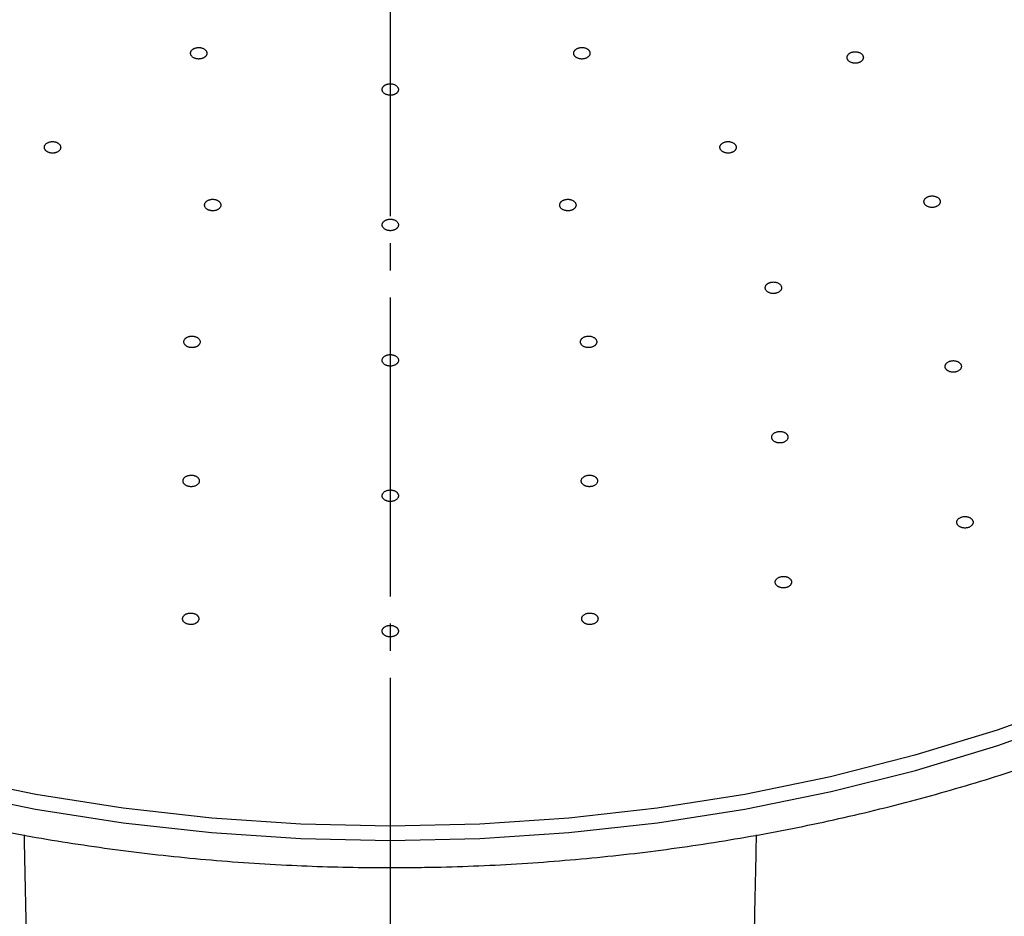
# Model space of a CAD drawing. Units: millimetres. Extents: x 0 to 2100, y 0 to 2970.
# Drawn here: x 1534 to 1571, y 1359 to 1392 of the extents above; entities that cross this region are included whole.
import ezdxf

# ---------------------------------------------------------------- set-up
doc = ezdxf.new("R2010")
doc.units = ezdxf.units.MM
doc.linetypes.add('DASH_CENTER', pattern=[14, 11, -1, 1, -1])
doc.layers.add('1', color=7, linetype='Continuous')

# ---------------------------------------------------------------- blocks, each defined once
blk = doc.blocks.new('S350-80-D', base_point=(4422.119, 1201.789))
at = {"color": 7, "linetype": 'Continuous'}
for points in [[(1531.742, 1363.771), (1534.91, 1363.127), (1538.129, 1362.624), (1541.386, 1362.263), (1544.668, 1362.046), (1547.963, 1361.973), (1547.963, 1361.973), (1551.258, 1362.046), (1554.54, 1362.263), (1557.797, 1362.624), (1561.016, 1363.127), (1564.184, 1363.771), (1567.29, 1364.554), (1570.32, 1365.471), (1573.265, 1366.519)], [(1573.231, 1367.091), (1570.295, 1366.033), (1567.271, 1365.108), (1564.171, 1364.319), (1561.007, 1363.669), (1557.791, 1363.16), (1554.537, 1362.796), (1551.257, 1362.577), (1547.963, 1362.503), (1544.67, 1362.577), (1541.39, 1362.796), (1538.135, 1363.16), (1534.919, 1363.669), (1531.755, 1364.319)]]:
    blk.add_lwpolyline(points, dxfattribs=at)
for points, knots in [([(1547.963, 1360.973), (1548.243, 1360.975), (1548.802, 1360.979), (1549.89, 1360.993), (1551.226, 1361.035), (1552.811, 1361.12), (1554.391, 1361.236), (1555.966, 1361.384), (1557.534, 1361.564), (1559.094, 1361.777), (1560.645, 1362.021), (1562.186, 1362.297), (1563.715, 1362.605), (1565.231, 1362.945), (1566.732, 1363.315), (1568.218, 1363.716), (1569.688, 1364.147), (1571.139, 1364.608), (1572.571, 1365.1), (1573.982, 1365.62), (1575.372, 1366.169), (1576.74, 1366.747), (1578.083, 1367.353), (1579.401, 1367.986), (1580.694, 1368.647), (1581.959, 1369.333), (1583.196, 1370.046), (1584.403, 1370.784), (1585.58, 1371.547), (1586.726, 1372.334), (1587.839, 1373.144), (1588.92, 1373.977), (1589.966, 1374.833), (1590.977, 1375.709), (1591.952, 1376.607), (1592.89, 1377.524), (1593.79, 1378.46), (1594.652, 1379.415), (1595.475, 1380.387), (1596.258, 1381.377), (1597.001, 1382.381), (1597.702, 1383.401), (1598.362, 1384.436), (1598.979, 1385.483), (1599.555, 1386.542), (1600.085, 1387.613), (1600.569, 1388.696), (1601.013, 1389.787), (1601.427, 1390.881), (1601.681, 1391.687), (1601.812, 1392.193), (1601.845, 1392.324), (1601.861, 1392.39)], [0, 0, 0, 0, 0.838362, 1.676611, 3.264244, 4.850697, 6.435305, 8.017215, 9.595953, 11.170816, 12.741243, 14.30653, 15.866201, 17.419556, 18.966151, 20.505301, 22.036604, 23.559407, 25.073349, 26.577817, 28.072491, 29.556812, 31.030494, 32.493051, 33.944228, 35.383632, 36.811013, 38.226106, 39.628648, 41.018534, 42.395485, 43.759569, 45.110477, 46.448476, 47.773207, 49.085172, 50.38394, 51.670258, 52.943626, 54.20508, 55.454041, 56.69173, 57.917485, 59.133072, 60.337819, 61.532805, 62.717275, 63.895196, 65.065952, 66.226152, 66.429454, 66.632594, 66.632594, 66.632594, 66.632594]), ([(1494.184, 1392.011), (1494.227, 1391.857), (1494.314, 1391.548), (1494.515, 1390.869), (1494.827, 1389.983), (1495.271, 1388.897), (1495.749, 1387.817), (1496.268, 1386.745), (1496.832, 1385.687), (1497.44, 1384.64), (1498.09, 1383.606), (1498.781, 1382.586), (1499.513, 1381.58), (1500.286, 1380.59), (1501.099, 1379.616), (1501.952, 1378.66), (1502.842, 1377.721), (1503.771, 1376.801), (1504.736, 1375.901), (1505.738, 1375.021), (1506.775, 1374.162), (1507.847, 1373.325), (1508.952, 1372.511), (1510.089, 1371.72), (1511.258, 1370.952), (1512.458, 1370.209), (1513.688, 1369.491), (1514.946, 1368.799), (1516.231, 1368.133), (1517.543, 1367.494), (1518.881, 1366.882), (1520.242, 1366.298), (1521.627, 1365.742), (1523.033, 1365.215), (1524.46, 1364.718), (1525.907, 1364.249), (1527.372, 1363.811), (1528.854, 1363.403), (1530.352, 1363.026), (1531.864, 1362.68), (1533.39, 1362.365), (1534.928, 1362.082), (1536.477, 1361.83), (1538.035, 1361.61), (1539.602, 1361.422), (1541.175, 1361.266), (1542.754, 1361.144), (1544.31, 1361.054), (1545.841, 1360.997), (1546.946, 1360.977), (1547.654, 1360.974), (1547.86, 1360.973), (1547.963, 1360.973)], [0, 0, 0, 0, 0.479818, 0.960461, 2.124029, 3.297604, 4.479089, 5.668037, 6.867729, 8.077424, 9.298472, 10.530062, 11.77405, 13.029543, 14.29801, 15.57857, 16.872527, 18.179036, 19.499125, 20.832016, 22.178486, 23.537836, 24.910591, 26.296124, 27.694732, 29.105849, 30.529562, 31.965365, 33.41317, 34.8725, 36.343112, 37.824557, 39.31645, 40.818365, 42.329822, 43.850385, 45.379505, 46.916724, 48.461438, 50.013169, 51.571275, 53.135245, 54.704414, 56.278248, 57.856074, 59.437298, 61.021248, 62.607373, 64.111519, 65.616321, 65.925418, 66.234518, 66.234518, 66.234518, 66.234518]), ([(1541.167, 1391.07), (1541.157, 1391.079), (1541.137, 1391.098), (1541.103, 1391.123), (1541.064, 1391.142), (1541.025, 1391.154), (1540.989, 1391.162), (1540.957, 1391.167), (1540.924, 1391.169), (1540.89, 1391.169), (1540.855, 1391.165), (1540.82, 1391.159), (1540.786, 1391.149), (1540.753, 1391.137), (1540.723, 1391.122), (1540.696, 1391.104), (1540.673, 1391.084), (1540.653, 1391.063), (1540.638, 1391.042), (1540.626, 1391.02), (1540.618, 1390.997), (1540.613, 1390.97), (1540.613, 1390.94), (1540.62, 1390.905), (1540.636, 1390.873), (1540.659, 1390.842), (1540.688, 1390.815), (1540.723, 1390.791), (1540.763, 1390.772), (1540.802, 1390.759), (1540.837, 1390.751), (1540.869, 1390.746), (1540.902, 1390.744), (1540.936, 1390.745), (1540.971, 1390.748), (1541.007, 1390.754), (1541.041, 1390.764), (1541.073, 1390.777), (1541.103, 1390.792), (1541.13, 1390.809), (1541.154, 1390.829), (1541.173, 1390.85), (1541.189, 1390.872), (1541.2, 1390.894), (1541.208, 1390.916), (1541.214, 1390.944), (1541.214, 1390.978), (1541.204, 1391.013), (1541.187, 1391.043), (1541.174, 1391.061), (1541.167, 1391.07)], [0, 0, 0, 0, 0.040317, 0.081697, 0.125612, 0.17177, 0.20372, 0.235984, 0.268802, 0.301743, 0.338193, 0.374187, 0.40975, 0.444429, 0.477787, 0.5099, 0.540909, 0.570626, 0.595941, 0.620378, 0.644312, 0.667826, 0.701862, 0.736266, 0.77214, 0.809937, 0.849591, 0.891405, 0.935702, 0.981844, 1.01376, 1.046062, 1.078891, 1.111822, 1.148269, 1.184268, 1.219831, 1.254509, 1.287863, 1.319972, 1.350979, 1.380698, 1.406028, 1.430464, 1.454363, 1.477895, 1.515906, 1.554333, 1.586483, 1.619838, 1.619838, 1.619838, 1.619838]), ([(1555.001, 1391.169), (1554.985, 1391.167), (1554.954, 1391.164), (1554.907, 1391.157), (1554.864, 1391.142), (1554.828, 1391.124), (1554.8, 1391.106), (1554.778, 1391.089), (1554.759, 1391.07), (1554.742, 1391.049), (1554.729, 1391.026), (1554.719, 1391.001), (1554.713, 1390.975), (1554.713, 1390.948), (1554.716, 1390.922), (1554.724, 1390.897), (1554.737, 1390.872), (1554.753, 1390.85), (1554.772, 1390.83), (1554.793, 1390.812), (1554.817, 1390.796), (1554.847, 1390.779), (1554.885, 1390.764), (1554.929, 1390.752), (1554.977, 1390.745), (1555.025, 1390.744), (1555.073, 1390.748), (1555.119, 1390.757), (1555.163, 1390.771), (1555.198, 1390.789), (1555.227, 1390.807), (1555.249, 1390.824), (1555.268, 1390.843), (1555.284, 1390.864), (1555.298, 1390.888), (1555.308, 1390.913), (1555.313, 1390.939), (1555.314, 1390.965), (1555.31, 1390.991), (1555.302, 1391.017), (1555.289, 1391.041), (1555.273, 1391.064), (1555.254, 1391.084), (1555.233, 1391.102), (1555.21, 1391.118), (1555.178, 1391.135), (1555.137, 1391.152), (1555.09, 1391.163), (1555.044, 1391.167), (1555.016, 1391.168), (1555.001, 1391.169)], [0, 0, 0, 0, 0.048206, 0.095427, 0.141233, 0.18544, 0.21423, 0.241914, 0.268749, 0.294616, 0.322324, 0.349092, 0.375418, 0.401506, 0.427519, 0.453997, 0.481524, 0.51015, 0.536515, 0.563879, 0.592537, 0.622244, 0.66722, 0.713726, 0.761581, 0.809992, 0.857999, 0.90517, 0.951222, 0.995517, 1.024284, 1.051985, 1.078833, 1.104698, 1.132404, 1.159174, 1.1855, 1.211588, 1.237595, 1.264065, 1.291588, 1.320217, 1.346589, 1.373947, 1.402583, 1.432318, 1.482618, 1.534568, 1.577017, 1.619987, 1.619987, 1.619987, 1.619987]), ([(1565.001, 1390.595), (1565.017, 1390.593), (1565.049, 1390.59), (1565.097, 1390.588), (1565.145, 1390.593), (1565.185, 1390.603), (1565.22, 1390.615), (1565.247, 1390.627), (1565.273, 1390.641), (1565.297, 1390.658), (1565.32, 1390.678), (1565.339, 1390.7), (1565.354, 1390.724), (1565.366, 1390.749), (1565.372, 1390.774), (1565.375, 1390.8), (1565.373, 1390.827), (1565.366, 1390.852), (1565.356, 1390.875), (1565.343, 1390.896), (1565.326, 1390.916), (1565.304, 1390.938), (1565.274, 1390.96), (1565.235, 1390.981), (1565.192, 1390.997), (1565.147, 1391.007), (1565.099, 1391.013), (1565.051, 1391.013), (1565.004, 1391.008), (1564.963, 1390.998), (1564.928, 1390.987), (1564.9, 1390.974), (1564.875, 1390.96), (1564.851, 1390.943), (1564.828, 1390.923), (1564.809, 1390.901), (1564.794, 1390.878), (1564.782, 1390.853), (1564.775, 1390.827), (1564.773, 1390.801), (1564.775, 1390.775), (1564.782, 1390.75), (1564.792, 1390.727), (1564.805, 1390.705), (1564.822, 1390.685), (1564.845, 1390.662), (1564.878, 1390.638), (1564.919, 1390.617), (1564.961, 1390.604), (1564.988, 1390.598), (1565.001, 1390.595)], [0, 0, 0, 0, 0.048226, 0.096176, 0.143909, 0.191012, 0.222125, 0.252342, 0.281868, 0.310429, 0.340965, 0.370188, 0.3984, 0.425631, 0.451952, 0.477866, 0.50398, 0.5305, 0.554576, 0.579393, 0.605364, 0.632393, 0.673699, 0.717132, 0.762783, 0.809985, 0.85781, 0.905876, 0.953911, 1.001081, 1.03217, 1.062412, 1.091946, 1.1205, 1.151032, 1.180259, 1.20847, 1.235702, 1.262023, 1.287936, 1.314046, 1.34057, 1.364661, 1.389477, 1.415419, 1.442464, 1.488688, 1.537411, 1.578182, 1.619973, 1.619973, 1.619973, 1.619973]), ([(1548.103, 1389.809), (1548.088, 1389.813), (1548.058, 1389.822), (1548.012, 1389.832), (1547.964, 1389.834), (1547.921, 1389.832), (1547.884, 1389.826), (1547.853, 1389.819), (1547.823, 1389.809), (1547.794, 1389.797), (1547.766, 1389.781), (1547.74, 1389.763), (1547.717, 1389.743), (1547.698, 1389.721), (1547.682, 1389.697), (1547.671, 1389.672), (1547.665, 1389.646), (1547.663, 1389.621), (1547.665, 1389.597), (1547.67, 1389.574), (1547.679, 1389.551), (1547.694, 1389.526), (1547.716, 1389.499), (1547.746, 1389.473), (1547.783, 1389.45), (1547.824, 1389.432), (1547.868, 1389.419), (1547.915, 1389.41), (1547.963, 1389.408), (1548.006, 1389.41), (1548.043, 1389.416), (1548.074, 1389.423), (1548.103, 1389.433), (1548.133, 1389.445), (1548.161, 1389.46), (1548.187, 1389.479), (1548.21, 1389.499), (1548.229, 1389.521), (1548.244, 1389.545), (1548.255, 1389.57), (1548.262, 1389.596), (1548.264, 1389.621), (1548.262, 1389.645), (1548.256, 1389.668), (1548.247, 1389.691), (1548.232, 1389.717), (1548.208, 1389.746), (1548.175, 1389.773), (1548.139, 1389.793), (1548.115, 1389.803), (1548.103, 1389.809)], [0, 0, 0, 0, 0.046775, 0.093857, 0.141787, 0.19006, 0.222411, 0.254194, 0.285601, 0.316269, 0.349302, 0.381061, 0.411704, 0.441075, 0.469073, 0.496064, 0.522533, 0.548656, 0.571797, 0.595191, 0.61932, 0.644238, 0.68223, 0.722385, 0.76511, 0.80998, 0.856211, 0.903548, 0.951819, 1.000134, 1.032457, 1.06427, 1.095684, 1.126342, 1.159373, 1.191135, 1.221779, 1.251149, 1.279151, 1.306144, 1.332607, 1.358729, 1.381877, 1.405264, 1.429375, 1.454316, 1.496832, 1.541972, 1.580305, 1.619954, 1.619954, 1.619954, 1.619954]), ([(1535.241, 1387.544), (1535.238, 1387.532), (1535.233, 1387.51), (1535.23, 1387.475), (1535.238, 1387.441), (1535.253, 1387.412), (1535.269, 1387.388), (1535.287, 1387.369), (1535.307, 1387.351), (1535.331, 1387.333), (1535.359, 1387.318), (1535.39, 1387.304), (1535.424, 1387.293), (1535.459, 1387.286), (1535.495, 1387.281), (1535.531, 1387.279), (1535.568, 1387.281), (1535.603, 1387.286), (1535.635, 1387.293), (1535.666, 1387.302), (1535.694, 1387.313), (1535.725, 1387.329), (1535.756, 1387.35), (1535.785, 1387.376), (1535.808, 1387.407), (1535.824, 1387.44), (1535.832, 1387.474), (1535.833, 1387.509), (1535.824, 1387.543), (1535.811, 1387.572), (1535.794, 1387.596), (1535.777, 1387.615), (1535.756, 1387.634), (1535.732, 1387.651), (1535.704, 1387.666), (1535.673, 1387.68), (1535.639, 1387.691), (1535.604, 1387.698), (1535.568, 1387.703), (1535.532, 1387.705), (1535.495, 1387.703), (1535.46, 1387.699), (1535.428, 1387.692), (1535.398, 1387.682), (1535.369, 1387.671), (1535.337, 1387.655), (1535.304, 1387.632), (1535.274, 1387.603), (1535.254, 1387.573), (1535.245, 1387.553), (1535.241, 1387.544)], [0, 0, 0, 0, 0.034594, 0.06853, 0.102884, 0.138805, 0.164059, 0.190154, 0.217549, 0.24605, 0.278885, 0.312839, 0.348073, 0.384119, 0.420412, 0.456951, 0.493775, 0.530347, 0.562307, 0.593638, 0.624442, 0.654413, 0.696478, 0.73625, 0.773923, 0.809838, 0.844375, 0.878364, 0.912983, 0.948879, 0.974104, 1.000237, 1.027643, 1.056133, 1.088964, 1.122921, 1.158157, 1.194202, 1.230494, 1.267033, 1.303854, 1.340428, 1.372398, 1.40372, 1.434487, 1.464494, 1.511378, 1.554984, 1.587698, 1.61975, 1.61975, 1.61975, 1.61975]), ([(1560.236, 1387.312), (1560.25, 1387.307), (1560.279, 1387.297), (1560.325, 1387.284), (1560.372, 1387.279), (1560.415, 1387.28), (1560.452, 1387.283), (1560.484, 1387.289), (1560.515, 1387.297), (1560.545, 1387.308), (1560.575, 1387.322), (1560.603, 1387.338), (1560.628, 1387.358), (1560.649, 1387.379), (1560.667, 1387.402), (1560.681, 1387.426), (1560.69, 1387.451), (1560.695, 1387.476), (1560.695, 1387.501), (1560.692, 1387.524), (1560.685, 1387.547), (1560.673, 1387.572), (1560.655, 1387.6), (1560.627, 1387.629), (1560.593, 1387.653), (1560.554, 1387.673), (1560.511, 1387.689), (1560.466, 1387.7), (1560.418, 1387.705), (1560.375, 1387.704), (1560.337, 1387.701), (1560.306, 1387.695), (1560.275, 1387.687), (1560.244, 1387.676), (1560.215, 1387.662), (1560.187, 1387.646), (1560.162, 1387.627), (1560.14, 1387.605), (1560.123, 1387.583), (1560.109, 1387.558), (1560.1, 1387.533), (1560.095, 1387.508), (1560.094, 1387.484), (1560.098, 1387.46), (1560.104, 1387.437), (1560.117, 1387.41), (1560.138, 1387.38), (1560.168, 1387.351), (1560.202, 1387.33), (1560.224, 1387.318), (1560.236, 1387.312)], [0, 0, 0, 0, 0.046075, 0.092622, 0.140333, 0.188696, 0.221259, 0.253375, 0.285235, 0.316458, 0.3502, 0.382734, 0.414183, 0.444338, 0.473044, 0.500613, 0.527471, 0.553767, 0.576874, 0.600052, 0.623791, 0.648178, 0.685222, 0.724331, 0.766023, 0.809973, 0.855469, 0.902311, 0.950373, 0.99877, 1.031304, 1.063451, 1.09532, 1.126532, 1.16027, 1.192808, 1.224258, 1.254412, 1.283117, 1.310687, 1.337547, 1.363847, 1.386959, 1.410126, 1.433841, 1.458249, 1.499701, 1.543674, 1.581121, 1.619941, 1.619941, 1.619941, 1.619941]), ([(1541.128, 1385.353), (1541.131, 1385.342), (1541.136, 1385.319), (1541.149, 1385.285), (1541.171, 1385.255), (1541.197, 1385.231), (1541.223, 1385.212), (1541.248, 1385.197), (1541.276, 1385.184), (1541.306, 1385.173), (1541.339, 1385.164), (1541.375, 1385.158), (1541.411, 1385.155), (1541.448, 1385.156), (1541.484, 1385.159), (1541.52, 1385.165), (1541.554, 1385.175), (1541.585, 1385.187), (1541.613, 1385.201), (1541.638, 1385.216), (1541.66, 1385.233), (1541.682, 1385.255), (1541.703, 1385.281), (1541.719, 1385.314), (1541.728, 1385.348), (1541.728, 1385.383), (1541.721, 1385.417), (1541.706, 1385.45), (1541.684, 1385.48), (1541.658, 1385.505), (1541.632, 1385.524), (1541.607, 1385.539), (1541.579, 1385.551), (1541.549, 1385.562), (1541.516, 1385.571), (1541.48, 1385.577), (1541.444, 1385.58), (1541.407, 1385.58), (1541.371, 1385.577), (1541.335, 1385.57), (1541.301, 1385.561), (1541.27, 1385.549), (1541.242, 1385.535), (1541.217, 1385.52), (1541.195, 1385.503), (1541.172, 1385.48), (1541.149, 1385.451), (1541.134, 1385.417), (1541.129, 1385.384), (1541.128, 1385.363), (1541.128, 1385.353)], [0, 0, 0, 0, 0.034783, 0.069973, 0.107221, 0.147069, 0.175232, 0.204277, 0.234558, 0.265736, 0.301183, 0.337242, 0.373978, 0.410864, 0.44732, 0.483331, 0.518924, 0.553631, 0.583484, 0.612345, 0.640375, 0.667403, 0.705133, 0.740954, 0.7756, 0.809843, 0.844258, 0.87975, 0.917338, 0.957145, 0.985275, 1.01436, 1.044653, 1.075819, 1.111262, 1.147323, 1.18406, 1.220945, 1.257402, 1.293412, 1.329002, 1.363712, 1.393574, 1.422426, 1.450422, 1.477483, 1.519527, 1.558912, 1.589299, 1.619719, 1.619719, 1.619719, 1.619719]), ([(1554.269, 1385.232), (1554.28, 1385.223), (1554.304, 1385.207), (1554.342, 1385.185), (1554.385, 1385.17), (1554.426, 1385.162), (1554.463, 1385.157), (1554.495, 1385.155), (1554.528, 1385.156), (1554.562, 1385.16), (1554.596, 1385.166), (1554.63, 1385.176), (1554.662, 1385.189), (1554.691, 1385.204), (1554.718, 1385.222), (1554.742, 1385.242), (1554.762, 1385.264), (1554.777, 1385.287), (1554.788, 1385.31), (1554.796, 1385.333), (1554.799, 1385.356), (1554.799, 1385.383), (1554.793, 1385.414), (1554.779, 1385.447), (1554.757, 1385.478), (1554.729, 1385.505), (1554.695, 1385.53), (1554.656, 1385.55), (1554.613, 1385.565), (1554.572, 1385.574), (1554.535, 1385.579), (1554.502, 1385.58), (1554.47, 1385.579), (1554.436, 1385.576), (1554.402, 1385.569), (1554.368, 1385.559), (1554.336, 1385.547), (1554.306, 1385.531), (1554.28, 1385.513), (1554.256, 1385.493), (1554.236, 1385.471), (1554.221, 1385.449), (1554.21, 1385.426), (1554.202, 1385.403), (1554.199, 1385.38), (1554.199, 1385.351), (1554.205, 1385.318), (1554.221, 1385.284), (1554.245, 1385.256), (1554.261, 1385.24), (1554.269, 1385.232)], [0, 0, 0, 0, 0.042215, 0.085408, 0.130852, 0.17814, 0.210611, 0.243172, 0.276042, 0.308792, 0.34476, 0.379999, 0.414548, 0.448009, 0.480012, 0.510695, 0.540268, 0.568645, 0.592932, 0.616559, 0.639958, 0.663259, 0.697583, 0.732952, 0.770337, 0.80995, 0.8515, 0.895108, 0.940932, 0.988217, 1.020654, 1.053251, 1.086131, 1.118871, 1.154836, 1.190078, 1.224626, 1.258084, 1.29009, 1.320774, 1.350345, 1.378725, 1.403019, 1.426639, 1.450012, 1.473336, 1.511693, 1.551331, 1.584925, 1.619877, 1.619877, 1.619877, 1.619877]), ([(1567.791, 1385.295), (1567.807, 1385.291), (1567.838, 1385.284), (1567.885, 1385.278), (1567.933, 1385.279), (1567.975, 1385.285), (1568.011, 1385.293), (1568.041, 1385.302), (1568.07, 1385.314), (1568.097, 1385.328), (1568.123, 1385.345), (1568.146, 1385.365), (1568.166, 1385.387), (1568.182, 1385.411), (1568.194, 1385.436), (1568.202, 1385.461), (1568.204, 1385.487), (1568.203, 1385.513), (1568.197, 1385.537), (1568.189, 1385.559), (1568.176, 1385.581), (1568.158, 1385.605), (1568.133, 1385.63), (1568.099, 1385.654), (1568.059, 1385.674), (1568.016, 1385.689), (1567.97, 1385.699), (1567.923, 1385.704), (1567.874, 1385.703), (1567.832, 1385.698), (1567.796, 1385.69), (1567.766, 1385.68), (1567.738, 1385.668), (1567.71, 1385.654), (1567.685, 1385.637), (1567.661, 1385.617), (1567.641, 1385.595), (1567.625, 1385.571), (1567.613, 1385.547), (1567.606, 1385.521), (1567.603, 1385.495), (1567.605, 1385.47), (1567.61, 1385.446), (1567.619, 1385.423), (1567.631, 1385.402), (1567.65, 1385.376), (1567.678, 1385.349), (1567.714, 1385.325), (1567.753, 1385.308), (1567.778, 1385.299), (1567.791, 1385.295)], [0, 0, 0, 0, 0.047532, 0.095137, 0.143151, 0.191096, 0.223028, 0.254243, 0.284936, 0.314776, 0.346794, 0.377487, 0.407067, 0.435457, 0.462633, 0.48902, 0.515162, 0.541272, 0.564661, 0.588529, 0.613337, 0.639079, 0.678428, 0.719986, 0.764019, 0.809986, 0.857031, 0.904835, 0.953176, 1.001173, 1.03308, 1.064322, 1.095022, 1.124853, 1.156868, 1.187564, 1.217149, 1.245542, 1.272715, 1.299097, 1.325236, 1.351349, 1.374745, 1.398606, 1.423391, 1.449153, 1.493189, 1.539878, 1.579318, 1.619969, 1.619969, 1.619969, 1.619969]), ([(1547.685, 1384.557), (1547.692, 1384.546), (1547.707, 1384.526), (1547.734, 1384.496), (1547.769, 1384.473), (1547.804, 1384.456), (1547.837, 1384.443), (1547.867, 1384.434), (1547.899, 1384.428), (1547.933, 1384.424), (1547.968, 1384.423), (1548.004, 1384.425), (1548.04, 1384.43), (1548.075, 1384.439), (1548.108, 1384.45), (1548.139, 1384.463), (1548.168, 1384.48), (1548.192, 1384.498), (1548.213, 1384.517), (1548.23, 1384.537), (1548.243, 1384.559), (1548.255, 1384.584), (1548.263, 1384.614), (1548.265, 1384.649), (1548.257, 1384.683), (1548.242, 1384.716), (1548.221, 1384.747), (1548.192, 1384.775), (1548.158, 1384.799), (1548.123, 1384.816), (1548.09, 1384.829), (1548.059, 1384.837), (1548.028, 1384.843), (1547.994, 1384.847), (1547.959, 1384.849), (1547.922, 1384.847), (1547.886, 1384.841), (1547.851, 1384.833), (1547.818, 1384.822), (1547.787, 1384.808), (1547.759, 1384.792), (1547.734, 1384.774), (1547.714, 1384.754), (1547.697, 1384.734), (1547.683, 1384.713), (1547.671, 1384.686), (1547.662, 1384.654), (1547.662, 1384.617), (1547.672, 1384.585), (1547.681, 1384.566), (1547.685, 1384.557)], [0, 0, 0, 0, 0.037857, 0.076727, 0.118269, 0.16242, 0.193279, 0.22472, 0.257015, 0.289749, 0.326338, 0.362865, 0.399351, 0.435294, 0.470183, 0.504042, 0.536949, 0.568591, 0.595542, 0.621452, 0.6466, 0.670988, 0.705592, 0.739601, 0.774133, 0.809904, 0.847161, 0.886464, 0.928382, 0.972502, 1.003325, 1.034804, 1.06711, 1.099832, 1.136418, 1.172948, 1.209435, 1.245376, 1.280265, 1.314125, 1.347031, 1.378678, 1.405636, 1.431533, 1.45665, 1.481067, 1.519671, 1.557422, 1.588174, 1.619789, 1.619789, 1.619789, 1.619789]), ([(1561.883, 1382.153), (1561.896, 1382.147), (1561.924, 1382.135), (1561.968, 1382.12), (1562.014, 1382.112), (1562.057, 1382.11), (1562.095, 1382.111), (1562.127, 1382.114), (1562.159, 1382.121), (1562.191, 1382.13), (1562.222, 1382.141), (1562.252, 1382.156), (1562.279, 1382.174), (1562.303, 1382.194), (1562.323, 1382.215), (1562.34, 1382.239), (1562.352, 1382.263), (1562.36, 1382.288), (1562.364, 1382.312), (1562.363, 1382.335), (1562.359, 1382.359), (1562.351, 1382.385), (1562.335, 1382.414), (1562.311, 1382.444), (1562.28, 1382.47), (1562.244, 1382.493), (1562.203, 1382.511), (1562.159, 1382.525), (1562.112, 1382.533), (1562.069, 1382.535), (1562.031, 1382.534), (1561.999, 1382.53), (1561.968, 1382.524), (1561.936, 1382.515), (1561.905, 1382.503), (1561.875, 1382.488), (1561.848, 1382.471), (1561.824, 1382.451), (1561.803, 1382.429), (1561.787, 1382.406), (1561.774, 1382.381), (1561.767, 1382.357), (1561.763, 1382.332), (1561.763, 1382.309), (1561.767, 1382.286), (1561.776, 1382.258), (1561.793, 1382.226), (1561.82, 1382.196), (1561.851, 1382.173), (1561.872, 1382.16), (1561.883, 1382.153)], [0, 0, 0, 0, 0.045136, 0.090919, 0.138211, 0.18651, 0.219209, 0.251606, 0.283898, 0.315683, 0.350175, 0.383562, 0.415939, 0.447034, 0.476623, 0.504967, 0.532436, 0.559112, 0.582335, 0.60541, 0.628833, 0.652718, 0.688774, 0.726708, 0.767171, 0.809971, 0.854492, 0.900609, 0.948264, 0.996586, 1.029254, 1.061684, 1.093985, 1.12576, 1.160249, 1.193639, 1.226015, 1.257107, 1.286699, 1.315046, 1.342512, 1.369191, 1.392421, 1.415489, 1.438888, 1.462795, 1.503131, 1.545774, 1.582146, 1.61993, 1.61993, 1.61993, 1.61993]), ([(1540.367, 1380.301), (1540.371, 1380.29), (1540.378, 1380.267), (1540.395, 1380.234), (1540.42, 1380.205), (1540.448, 1380.182), (1540.476, 1380.165), (1540.503, 1380.151), (1540.531, 1380.14), (1540.563, 1380.13), (1540.597, 1380.123), (1540.633, 1380.119), (1540.669, 1380.118), (1540.706, 1380.12), (1540.742, 1380.125), (1540.777, 1380.133), (1540.81, 1380.144), (1540.84, 1380.157), (1540.866, 1380.173), (1540.889, 1380.189), (1540.91, 1380.207), (1540.93, 1380.23), (1540.948, 1380.258), (1540.961, 1380.291), (1540.966, 1380.325), (1540.963, 1380.36), (1540.952, 1380.394), (1540.934, 1380.426), (1540.909, 1380.455), (1540.881, 1380.478), (1540.853, 1380.496), (1540.826, 1380.509), (1540.798, 1380.521), (1540.766, 1380.53), (1540.733, 1380.537), (1540.696, 1380.542), (1540.66, 1380.543), (1540.623, 1380.541), (1540.587, 1380.536), (1540.552, 1380.528), (1540.519, 1380.516), (1540.489, 1380.503), (1540.463, 1380.488), (1540.44, 1380.471), (1540.419, 1380.453), (1540.398, 1380.429), (1540.379, 1380.4), (1540.366, 1380.364), (1540.365, 1380.331), (1540.367, 1380.311), (1540.367, 1380.301)], [0, 0, 0, 0, 0.035259, 0.071115, 0.109268, 0.150106, 0.178925, 0.208584, 0.239416, 0.271058, 0.306904, 0.343219, 0.380056, 0.416884, 0.453134, 0.488793, 0.523893, 0.557995, 0.587239, 0.615448, 0.642804, 0.669172, 0.706033, 0.741206, 0.775545, 0.809857, 0.844684, 0.880884, 0.919388, 0.960186, 0.988969, 1.018666, 1.049509, 1.081141, 1.116982, 1.153301, 1.190139, 1.226966, 1.263217, 1.298875, 1.333972, 1.368077, 1.397331, 1.425531, 1.452853, 1.479253, 1.520336, 1.559075, 1.589291, 1.61973, 1.61973, 1.61973, 1.61973]), ([(1555.025, 1380.2), (1555.037, 1380.191), (1555.059, 1380.174), (1555.096, 1380.152), (1555.138, 1380.136), (1555.179, 1380.126), (1555.215, 1380.12), (1555.248, 1380.118), (1555.281, 1380.118), (1555.315, 1380.121), (1555.349, 1380.127), (1555.383, 1380.136), (1555.416, 1380.148), (1555.446, 1380.162), (1555.474, 1380.179), (1555.498, 1380.199), (1555.519, 1380.22), (1555.536, 1380.243), (1555.548, 1380.265), (1555.557, 1380.288), (1555.561, 1380.311), (1555.563, 1380.338), (1555.558, 1380.369), (1555.546, 1380.402), (1555.526, 1380.433), (1555.499, 1380.462), (1555.466, 1380.487), (1555.428, 1380.508), (1555.386, 1380.525), (1555.345, 1380.535), (1555.308, 1380.54), (1555.276, 1380.543), (1555.243, 1380.542), (1555.209, 1380.539), (1555.175, 1380.534), (1555.14, 1380.525), (1555.108, 1380.513), (1555.078, 1380.498), (1555.05, 1380.481), (1555.025, 1380.462), (1555.004, 1380.44), (1554.988, 1380.418), (1554.976, 1380.395), (1554.967, 1380.373), (1554.963, 1380.35), (1554.961, 1380.321), (1554.966, 1380.288), (1554.98, 1380.253), (1555.002, 1380.225), (1555.018, 1380.208), (1555.025, 1380.2)], [0, 0, 0, 0, 0.041728, 0.084466, 0.129541, 0.176572, 0.208935, 0.241447, 0.274333, 0.307161, 0.343283, 0.378744, 0.413578, 0.44737, 0.479735, 0.510789, 0.54073, 0.56944, 0.593967, 0.617771, 0.641272, 0.66459, 0.698782, 0.733851, 0.770813, 0.809943, 0.851006, 0.894168, 0.939625, 0.986651, 1.018979, 1.051528, 1.084424, 1.117241, 1.15336, 1.188826, 1.223659, 1.257449, 1.289813, 1.320867, 1.350806, 1.379518, 1.404057, 1.427856, 1.451329, 1.474666, 1.512869, 1.552146, 1.585345, 1.619871, 1.619871, 1.619871, 1.619871]), ([(1547.687, 1379.568), (1547.695, 1379.558), (1547.71, 1379.537), (1547.738, 1379.509), (1547.773, 1379.485), (1547.808, 1379.468), (1547.842, 1379.456), (1547.872, 1379.448), (1547.904, 1379.442), (1547.938, 1379.439), (1547.973, 1379.438), (1548.01, 1379.441), (1548.045, 1379.446), (1548.08, 1379.455), (1548.113, 1379.466), (1548.144, 1379.48), (1548.172, 1379.497), (1548.196, 1379.516), (1548.216, 1379.535), (1548.232, 1379.556), (1548.245, 1379.577), (1548.256, 1379.603), (1548.264, 1379.633), (1548.264, 1379.668), (1548.256, 1379.702), (1548.24, 1379.735), (1548.218, 1379.765), (1548.189, 1379.793), (1548.154, 1379.816), (1548.118, 1379.833), (1548.085, 1379.845), (1548.054, 1379.853), (1548.022, 1379.859), (1547.989, 1379.863), (1547.953, 1379.863), (1547.917, 1379.861), (1547.881, 1379.855), (1547.846, 1379.847), (1547.813, 1379.835), (1547.783, 1379.821), (1547.755, 1379.804), (1547.731, 1379.786), (1547.711, 1379.766), (1547.694, 1379.746), (1547.681, 1379.724), (1547.67, 1379.698), (1547.662, 1379.665), (1547.663, 1379.628), (1547.674, 1379.596), (1547.683, 1379.578), (1547.687, 1379.568)], [0, 0, 0, 0, 0.038085, 0.077198, 0.118984, 0.163353, 0.194337, 0.225877, 0.258247, 0.291024, 0.327626, 0.364126, 0.400545, 0.436385, 0.47114, 0.504839, 0.537569, 0.569023, 0.595806, 0.621555, 0.646564, 0.670841, 0.705343, 0.739342, 0.773962, 0.809901, 0.84738, 0.886929, 0.929092, 0.97343, 1.004378, 1.035959, 1.068338, 1.101104, 1.137702, 1.174205, 1.210626, 1.246465, 1.281221, 1.314921, 1.347647, 1.379102, 1.405895, 1.431639, 1.456614, 1.480916, 1.519412, 1.557181, 1.588035, 1.619792, 1.619792, 1.619792, 1.619792]), ([(1568.407, 1379.51), (1568.402, 1379.5), (1568.392, 1379.478), (1568.382, 1379.445), (1568.382, 1379.41), (1568.389, 1379.38), (1568.4, 1379.354), (1568.413, 1379.333), (1568.429, 1379.312), (1568.449, 1379.293), (1568.472, 1379.274), (1568.5, 1379.257), (1568.531, 1379.242), (1568.563, 1379.231), (1568.598, 1379.222), (1568.634, 1379.216), (1568.67, 1379.213), (1568.706, 1379.214), (1568.739, 1379.217), (1568.771, 1379.223), (1568.802, 1379.231), (1568.836, 1379.243), (1568.871, 1379.26), (1568.906, 1379.283), (1568.936, 1379.31), (1568.959, 1379.341), (1568.975, 1379.373), (1568.983, 1379.407), (1568.983, 1379.442), (1568.976, 1379.472), (1568.966, 1379.498), (1568.953, 1379.519), (1568.937, 1379.54), (1568.917, 1379.559), (1568.893, 1379.578), (1568.865, 1379.595), (1568.835, 1379.61), (1568.802, 1379.621), (1568.767, 1379.63), (1568.732, 1379.636), (1568.695, 1379.639), (1568.66, 1379.638), (1568.626, 1379.635), (1568.594, 1379.629), (1568.564, 1379.621), (1568.528, 1379.609), (1568.49, 1379.59), (1568.454, 1379.566), (1568.428, 1379.538), (1568.414, 1379.519), (1568.407, 1379.51)], [0, 0, 0, 0, 0.03576, 0.070324, 0.104279, 0.138926, 0.162984, 0.187686, 0.213551, 0.240479, 0.271608, 0.303991, 0.337861, 0.372815, 0.408332, 0.44444, 0.481205, 0.518087, 0.550612, 0.582771, 0.614654, 0.645908, 0.690114, 0.732179, 0.77207, 0.809858, 0.845687, 0.880174, 0.914359, 0.949004, 0.973033, 0.997768, 1.023643, 1.050561, 1.081687, 1.114074, 1.147945, 1.182898, 1.218415, 1.254521, 1.291284, 1.32817, 1.360704, 1.392852, 1.424701, 1.455993, 1.505273, 1.551426, 1.586029, 1.619798, 1.619798, 1.619798, 1.619798]), ([(1562.056, 1376.944), (1562.048, 1376.934), (1562.032, 1376.915), (1562.012, 1376.884), (1562.002, 1376.85), (1562, 1376.819), (1562.003, 1376.792), (1562.009, 1376.769), (1562.019, 1376.747), (1562.032, 1376.725), (1562.05, 1376.703), (1562.072, 1376.682), (1562.098, 1376.663), (1562.127, 1376.647), (1562.158, 1376.633), (1562.191, 1376.622), (1562.226, 1376.614), (1562.261, 1376.61), (1562.295, 1376.608), (1562.328, 1376.609), (1562.36, 1376.612), (1562.397, 1376.619), (1562.436, 1376.63), (1562.478, 1376.648), (1562.514, 1376.67), (1562.545, 1376.696), (1562.571, 1376.726), (1562.589, 1376.757), (1562.599, 1376.791), (1562.602, 1376.822), (1562.599, 1376.849), (1562.592, 1376.872), (1562.583, 1376.894), (1562.569, 1376.917), (1562.551, 1376.938), (1562.529, 1376.959), (1562.503, 1376.978), (1562.475, 1376.994), (1562.443, 1377.008), (1562.41, 1377.019), (1562.375, 1377.027), (1562.34, 1377.031), (1562.307, 1377.033), (1562.274, 1377.032), (1562.241, 1377.029), (1562.203, 1377.022), (1562.16, 1377.01), (1562.118, 1376.991), (1562.084, 1376.967), (1562.065, 1376.951), (1562.056, 1376.944)], [0, 0, 0, 0, 0.038165, 0.074642, 0.109388, 0.143623, 0.166833, 0.190276, 0.214522, 0.239594, 0.268517, 0.298681, 0.330432, 0.363492, 0.397427, 0.432326, 0.468314, 0.504877, 0.537502, 0.570128, 0.602849, 0.635272, 0.681682, 0.726415, 0.769235, 0.809897, 0.848221, 0.884495, 0.919436, 0.953705, 0.976887, 1.000355, 1.024609, 1.049672, 1.078592, 1.108759, 1.140511, 1.17357, 1.207506, 1.242404, 1.278389, 1.314955, 1.347591, 1.380206, 1.412892, 1.44535, 1.497118, 1.546319, 1.583521, 1.61986, 1.61986, 1.61986, 1.61986]), ([(1540.539, 1375.411), (1540.524, 1375.407), (1540.495, 1375.398), (1540.454, 1375.381), (1540.417, 1375.359), (1540.39, 1375.335), (1540.37, 1375.311), (1540.356, 1375.291), (1540.345, 1375.268), (1540.338, 1375.245), (1540.334, 1375.22), (1540.334, 1375.193), (1540.34, 1375.168), (1540.349, 1375.142), (1540.363, 1375.118), (1540.381, 1375.095), (1540.403, 1375.074), (1540.427, 1375.056), (1540.453, 1375.041), (1540.481, 1375.028), (1540.51, 1375.017), (1540.545, 1375.007), (1540.587, 1375), (1540.635, 1374.997), (1540.683, 1375), (1540.73, 1375.008), (1540.774, 1375.021), (1540.815, 1375.039), (1540.851, 1375.062), (1540.879, 1375.086), (1540.899, 1375.109), (1540.913, 1375.13), (1540.924, 1375.152), (1540.931, 1375.176), (1540.935, 1375.201), (1540.934, 1375.227), (1540.929, 1375.253), (1540.919, 1375.278), (1540.905, 1375.303), (1540.887, 1375.325), (1540.866, 1375.346), (1540.841, 1375.365), (1540.815, 1375.38), (1540.788, 1375.393), (1540.759, 1375.404), (1540.722, 1375.414), (1540.676, 1375.422), (1540.626, 1375.424), (1540.581, 1375.419), (1540.553, 1375.414), (1540.539, 1375.411)], [0, 0, 0, 0, 0.046307, 0.091042, 0.133477, 0.1738, 0.199892, 0.224966, 0.249405, 0.273244, 0.299277, 0.325145, 0.351465, 0.378424, 0.406059, 0.434792, 0.465061, 0.496675, 0.525729, 0.555694, 0.586771, 0.618608, 0.666042, 0.714045, 0.762282, 0.809978, 0.856278, 0.900821, 0.943454, 0.983869, 1.009946, 1.035038, 1.059487, 1.083322, 1.10935, 1.135216, 1.161536, 1.188495, 1.216135, 1.24487, 1.275136, 1.306752, 1.335813, 1.365768, 1.396815, 1.428682, 1.48169, 1.535049, 1.577528, 1.619973, 1.619973, 1.619973, 1.619973]), ([(1555.089, 1375.367), (1555.078, 1375.358), (1555.057, 1375.342), (1555.029, 1375.315), (1555.008, 1375.283), (1554.997, 1375.253), (1554.992, 1375.226), (1554.992, 1375.203), (1554.995, 1375.18), (1555.001, 1375.156), (1555.012, 1375.132), (1555.028, 1375.108), (1555.048, 1375.086), (1555.071, 1375.066), (1555.098, 1375.048), (1555.127, 1375.032), (1555.159, 1375.02), (1555.191, 1375.01), (1555.224, 1375.003), (1555.256, 1374.999), (1555.289, 1374.998), (1555.327, 1374.999), (1555.369, 1375.004), (1555.415, 1375.015), (1555.457, 1375.032), (1555.495, 1375.053), (1555.528, 1375.078), (1555.555, 1375.106), (1555.575, 1375.137), (1555.587, 1375.167), (1555.592, 1375.194), (1555.593, 1375.218), (1555.59, 1375.241), (1555.583, 1375.265), (1555.572, 1375.289), (1555.556, 1375.312), (1555.536, 1375.334), (1555.513, 1375.355), (1555.487, 1375.373), (1555.457, 1375.388), (1555.425, 1375.401), (1555.393, 1375.411), (1555.36, 1375.417), (1555.328, 1375.421), (1555.295, 1375.423), (1555.255, 1375.422), (1555.21, 1375.416), (1555.163, 1375.403), (1555.123, 1375.385), (1555.1, 1375.373), (1555.089, 1375.367)], [0, 0, 0, 0, 0.041072, 0.080249, 0.117019, 0.152297, 0.175625, 0.198681, 0.222028, 0.245776, 0.27286, 0.300922, 0.330436, 0.361281, 0.393161, 0.426251, 0.460759, 0.496237, 0.528258, 0.560643, 0.593506, 0.62644, 0.67421, 0.720971, 0.766376, 0.809931, 0.85117, 0.890085, 0.927028, 0.962366, 0.985674, 1.008755, 1.032113, 1.055856, 1.082935, 1.110996, 1.140511, 1.171355, 1.203236, 1.236325, 1.27083, 1.306311, 1.338343, 1.370718, 1.403547, 1.436515, 1.489833, 1.54143, 1.581023, 1.619912, 1.619912, 1.619912, 1.619912]), ([(1547.811, 1374.848), (1547.798, 1374.842), (1547.772, 1374.829), (1547.736, 1374.806), (1547.707, 1374.779), (1547.688, 1374.751), (1547.675, 1374.726), (1547.667, 1374.703), (1547.663, 1374.68), (1547.663, 1374.655), (1547.667, 1374.63), (1547.675, 1374.605), (1547.688, 1374.58), (1547.705, 1374.557), (1547.725, 1374.536), (1547.749, 1374.516), (1547.777, 1374.499), (1547.806, 1374.484), (1547.836, 1374.473), (1547.866, 1374.464), (1547.898, 1374.458), (1547.935, 1374.454), (1547.978, 1374.453), (1548.026, 1374.457), (1548.072, 1374.467), (1548.116, 1374.482), (1548.155, 1374.501), (1548.19, 1374.525), (1548.219, 1374.552), (1548.239, 1374.58), (1548.252, 1374.606), (1548.259, 1374.628), (1548.263, 1374.652), (1548.264, 1374.676), (1548.26, 1374.701), (1548.252, 1374.726), (1548.239, 1374.751), (1548.222, 1374.774), (1548.201, 1374.796), (1548.177, 1374.815), (1548.15, 1374.833), (1548.12, 1374.847), (1548.09, 1374.858), (1548.06, 1374.867), (1548.029, 1374.873), (1547.989, 1374.878), (1547.943, 1374.879), (1547.893, 1374.873), (1547.85, 1374.862), (1547.824, 1374.853), (1547.811, 1374.848)], [0, 0, 0, 0, 0.043936, 0.086032, 0.125551, 0.163031, 0.187413, 0.211071, 0.234494, 0.257793, 0.283816, 0.310315, 0.337872, 0.366541, 0.396191, 0.427115, 0.459623, 0.493378, 0.524159, 0.55562, 0.587913, 0.620645, 0.668768, 0.716662, 0.763949, 0.809958, 0.853999, 0.895841, 0.935539, 0.973108, 0.997474, 1.021152, 1.044577, 1.067865, 1.093886, 1.120387, 1.147945, 1.176613, 1.206265, 1.237187, 1.269693, 1.303451, 1.33424, 1.365693, 1.397954, 1.430716, 1.484463, 1.537501, 1.57893, 1.619949, 1.619949, 1.619949, 1.619949]), ([(1568.951, 1373.866), (1568.939, 1373.859), (1568.914, 1373.846), (1568.879, 1373.823), (1568.852, 1373.794), (1568.833, 1373.766), (1568.822, 1373.74), (1568.815, 1373.717), (1568.813, 1373.694), (1568.814, 1373.67), (1568.819, 1373.645), (1568.828, 1373.62), (1568.842, 1373.595), (1568.86, 1373.573), (1568.882, 1373.552), (1568.907, 1373.533), (1568.936, 1373.516), (1568.965, 1373.503), (1568.996, 1373.492), (1569.027, 1373.484), (1569.059, 1373.479), (1569.096, 1373.475), (1569.139, 1373.475), (1569.187, 1373.481), (1569.232, 1373.492), (1569.275, 1373.508), (1569.313, 1373.528), (1569.347, 1373.553), (1569.374, 1373.581), (1569.393, 1373.609), (1569.405, 1373.635), (1569.411, 1373.658), (1569.414, 1373.681), (1569.413, 1373.706), (1569.408, 1373.731), (1569.398, 1373.756), (1569.384, 1373.78), (1569.366, 1373.803), (1569.344, 1373.824), (1569.319, 1373.843), (1569.291, 1373.859), (1569.261, 1373.873), (1569.23, 1373.884), (1569.2, 1373.891), (1569.168, 1373.897), (1569.128, 1373.9), (1569.082, 1373.9), (1569.033, 1373.894), (1568.99, 1373.881), (1568.964, 1373.871), (1568.951, 1373.866)], [0, 0, 0, 0, 0.043461, 0.085056, 0.124072, 0.16111, 0.185253, 0.208741, 0.232077, 0.25538, 0.281515, 0.308227, 0.336086, 0.365113, 0.395149, 0.426463, 0.459345, 0.493438, 0.524473, 0.55614, 0.588582, 0.6214, 0.669538, 0.717306, 0.764328, 0.80996, 0.85354, 0.894874, 0.934063, 0.971183, 0.995309, 1.018817, 1.04216, 1.065456, 1.091588, 1.118303, 1.146162, 1.175189, 1.205225, 1.236538, 1.269417, 1.303512, 1.334557, 1.366216, 1.398625, 1.431475, 1.485231, 1.538097, 1.579257, 1.619949, 1.619949, 1.619949, 1.619949]), ([(1562.315, 1371.68), (1562.301, 1371.675), (1562.273, 1371.664), (1562.233, 1371.646), (1562.199, 1371.621), (1562.174, 1371.596), (1562.157, 1371.572), (1562.145, 1371.55), (1562.136, 1371.528), (1562.131, 1371.504), (1562.13, 1371.478), (1562.133, 1371.452), (1562.141, 1371.427), (1562.153, 1371.402), (1562.17, 1371.379), (1562.19, 1371.357), (1562.214, 1371.337), (1562.24, 1371.32), (1562.267, 1371.306), (1562.296, 1371.294), (1562.326, 1371.285), (1562.362, 1371.277), (1562.405, 1371.272), (1562.453, 1371.272), (1562.5, 1371.277), (1562.546, 1371.288), (1562.589, 1371.303), (1562.628, 1371.323), (1562.662, 1371.347), (1562.687, 1371.373), (1562.705, 1371.397), (1562.717, 1371.418), (1562.725, 1371.441), (1562.73, 1371.465), (1562.731, 1371.49), (1562.728, 1371.516), (1562.72, 1371.542), (1562.708, 1371.567), (1562.692, 1371.59), (1562.672, 1371.612), (1562.648, 1371.632), (1562.622, 1371.649), (1562.594, 1371.663), (1562.566, 1371.674), (1562.536, 1371.684), (1562.497, 1371.692), (1562.451, 1371.697), (1562.402, 1371.697), (1562.356, 1371.69), (1562.329, 1371.683), (1562.315, 1371.68)], [0, 0, 0, 0, 0.045576, 0.089469, 0.130925, 0.170246, 0.195706, 0.220224, 0.244221, 0.267767, 0.293671, 0.319633, 0.346269, 0.373732, 0.402003, 0.431461, 0.462497, 0.494869, 0.524552, 0.555081, 0.586637, 0.618852, 0.666636, 0.71472, 0.762747, 0.80997, 0.855582, 0.899257, 0.940903, 0.980315, 1.005759, 1.030297, 1.054301, 1.077839, 1.10374, 1.129705, 1.156343, 1.183804, 1.212076, 1.241533, 1.272566, 1.304941, 1.334634, 1.365155, 1.39668, 1.428925, 1.482314, 1.535694, 1.577913, 1.619965, 1.619965, 1.619965, 1.619965]), ([(1540.656, 1370.345), (1540.64, 1370.346), (1540.608, 1370.347), (1540.56, 1370.345), (1540.514, 1370.335), (1540.475, 1370.322), (1540.443, 1370.308), (1540.417, 1370.293), (1540.394, 1370.277), (1540.373, 1370.258), (1540.354, 1370.237), (1540.338, 1370.213), (1540.327, 1370.188), (1540.32, 1370.162), (1540.317, 1370.136), (1540.319, 1370.11), (1540.326, 1370.084), (1540.336, 1370.06), (1540.35, 1370.038), (1540.367, 1370.018), (1540.386, 1369.999), (1540.412, 1369.98), (1540.446, 1369.96), (1540.487, 1369.943), (1540.532, 1369.931), (1540.58, 1369.924), (1540.628, 1369.922), (1540.675, 1369.925), (1540.722, 1369.935), (1540.761, 1369.948), (1540.793, 1369.962), (1540.819, 1369.977), (1540.842, 1369.993), (1540.863, 1370.012), (1540.882, 1370.033), (1540.898, 1370.057), (1540.909, 1370.082), (1540.916, 1370.108), (1540.919, 1370.134), (1540.917, 1370.16), (1540.91, 1370.186), (1540.899, 1370.21), (1540.886, 1370.232), (1540.869, 1370.252), (1540.849, 1370.27), (1540.822, 1370.291), (1540.786, 1370.313), (1540.742, 1370.33), (1540.698, 1370.339), (1540.67, 1370.343), (1540.656, 1370.345)], [0, 0, 0, 0, 0.048453, 0.096335, 0.143484, 0.189564, 0.219808, 0.24904, 0.277485, 0.304922, 0.33422, 0.362302, 0.389553, 0.416088, 0.442033, 0.467931, 0.494405, 0.521618, 0.546531, 0.572336, 0.599392, 0.627544, 0.670454, 0.715305, 0.762063, 0.809987, 0.858121, 0.906048, 0.953477, 0.999635, 1.029859, 1.059116, 1.087566, 1.114994, 1.144292, 1.172379, 1.199627, 1.226158, 1.252107, 1.278008, 1.304481, 1.331697, 1.356613, 1.382408, 1.40944, 1.437614, 1.485625, 1.535859, 1.577506, 1.619981, 1.619981, 1.619981, 1.619981]), ([(1555.243, 1370.342), (1555.227, 1370.338), (1555.197, 1370.332), (1555.153, 1370.318), (1555.114, 1370.298), (1555.084, 1370.276), (1555.06, 1370.255), (1555.043, 1370.235), (1555.029, 1370.214), (1555.019, 1370.191), (1555.011, 1370.166), (1555.008, 1370.14), (1555.009, 1370.114), (1555.015, 1370.088), (1555.025, 1370.063), (1555.04, 1370.039), (1555.059, 1370.016), (1555.08, 1369.997), (1555.104, 1369.979), (1555.129, 1369.964), (1555.156, 1369.952), (1555.19, 1369.939), (1555.231, 1369.929), (1555.278, 1369.923), (1555.326, 1369.922), (1555.374, 1369.927), (1555.42, 1369.937), (1555.463, 1369.952), (1555.503, 1369.972), (1555.533, 1369.994), (1555.557, 1370.015), (1555.574, 1370.035), (1555.588, 1370.056), (1555.599, 1370.079), (1555.606, 1370.104), (1555.609, 1370.13), (1555.608, 1370.156), (1555.602, 1370.182), (1555.592, 1370.207), (1555.577, 1370.231), (1555.558, 1370.253), (1555.537, 1370.273), (1555.513, 1370.291), (1555.488, 1370.306), (1555.461, 1370.318), (1555.425, 1370.331), (1555.381, 1370.342), (1555.332, 1370.348), (1555.285, 1370.346), (1555.257, 1370.343), (1555.243, 1370.342)], [0, 0, 0, 0, 0.047195, 0.093008, 0.136784, 0.178562, 0.205622, 0.231591, 0.256804, 0.28124, 0.307684, 0.333649, 0.359726, 0.386141, 0.412997, 0.440771, 0.469959, 0.500461, 0.528554, 0.557627, 0.587908, 0.619079, 0.665807, 0.713479, 0.761803, 0.80998, 0.857103, 0.902769, 0.946761, 0.988635, 1.015679, 1.041667, 1.066886, 1.091315, 1.117752, 1.143717, 1.169798, 1.196216, 1.223073, 1.250846, 1.280032, 1.310536, 1.338638, 1.367702, 1.397953, 1.42915, 1.481387, 1.534475, 1.577143, 1.619977, 1.619977, 1.619977, 1.619977]), ([(1547.949, 1369.892), (1547.933, 1369.891), (1547.902, 1369.888), (1547.855, 1369.88), (1547.812, 1369.865), (1547.776, 1369.847), (1547.748, 1369.829), (1547.727, 1369.812), (1547.708, 1369.793), (1547.691, 1369.771), (1547.678, 1369.748), (1547.668, 1369.723), (1547.663, 1369.697), (1547.663, 1369.671), (1547.667, 1369.645), (1547.675, 1369.619), (1547.688, 1369.595), (1547.704, 1369.572), (1547.723, 1369.552), (1547.745, 1369.535), (1547.768, 1369.519), (1547.799, 1369.502), (1547.837, 1369.487), (1547.882, 1369.475), (1547.929, 1369.469), (1547.977, 1369.468), (1548.025, 1369.472), (1548.071, 1369.481), (1548.114, 1369.496), (1548.15, 1369.514), (1548.178, 1369.532), (1548.2, 1369.549), (1548.219, 1369.568), (1548.235, 1369.59), (1548.248, 1369.613), (1548.258, 1369.638), (1548.263, 1369.664), (1548.264, 1369.69), (1548.26, 1369.716), (1548.251, 1369.742), (1548.238, 1369.766), (1548.222, 1369.789), (1548.203, 1369.809), (1548.182, 1369.827), (1548.158, 1369.842), (1548.126, 1369.86), (1548.085, 1369.876), (1548.038, 1369.887), (1547.992, 1369.891), (1547.964, 1369.892), (1547.949, 1369.892)], [0, 0, 0, 0, 0.04818, 0.095359, 0.141092, 0.185206, 0.213927, 0.241539, 0.26831, 0.294117, 0.321764, 0.348483, 0.374778, 0.40086, 0.426889, 0.453405, 0.480991, 0.509689, 0.536123, 0.563557, 0.592286, 0.622059, 0.667116, 0.713681, 0.76157, 0.809987, 0.857973, 0.905095, 0.951075, 0.995279, 1.023981, 1.051614, 1.078392, 1.104192, 1.131832, 1.158551, 1.18485, 1.210935, 1.236966, 1.26348, 1.291063, 1.319765, 1.346206, 1.373633, 1.402335, 1.432133, 1.482523, 1.534533, 1.577006, 1.619985, 1.619985, 1.619985, 1.619985]), ([(1534.483, 1362.174), (1534.486, 1362.014), (1534.493, 1361.694), (1534.507, 1361.07), (1534.523, 1360.299), (1534.541, 1359.442), (1534.557, 1358.642), (1534.574, 1357.814), (1534.592, 1356.897), (1534.612, 1355.869), (1534.632, 1354.815), (1534.652, 1353.722), (1534.672, 1352.612), (1534.69, 1351.572), (1534.707, 1350.616), (1534.721, 1349.803), (1534.734, 1349.045), (1534.745, 1348.347), (1534.757, 1347.652), (1534.769, 1346.902), (1534.782, 1346.092), (1534.797, 1345.17), (1534.812, 1344.194), (1534.827, 1343.165), (1534.843, 1342.135), (1534.866, 1340.584), (1534.896, 1338.507), (1534.931, 1335.922), (1534.964, 1333.346), (1534.993, 1330.778), (1535.02, 1328.195), (1535.044, 1325.595), (1535.065, 1322.981), (1535.082, 1320.662), (1535.095, 1318.641), (1535.105, 1316.922), (1535.114, 1315.198), (1535.122, 1313.467), (1535.129, 1311.731), (1535.134, 1309.974), (1535.139, 1308.198), (1535.143, 1306.393), (1535.146, 1304.575), (1535.147, 1302.848), (1535.148, 1301.223), (1535.148, 1299.755), (1535.147, 1298.341), (1535.146, 1296.952), (1535.144, 1295.533), (1535.141, 1294.038), (1535.138, 1292.494), (1535.134, 1290.924), (1535.129, 1289.373), (1535.123, 1287.87), (1535.117, 1286.396), (1535.111, 1284.994), (1535.105, 1283.633), (1535.1, 1282.528), (1535.096, 1281.635), (1535.092, 1280.924), (1535.088, 1280.182), (1535.083, 1279.338), (1535.076, 1278.421), (1535.068, 1277.356), (1535.058, 1276.218), (1535.046, 1274.929), (1535.033, 1273.563), (1535.017, 1272.044), (1535, 1270.446), (1534.984, 1268.689), (1534.973, 1266.852), (1534.967, 1265.572), (1534.964, 1264.933)], [0, 0, 0, 0, 0.479795, 0.960116, 1.874433, 2.79117, 3.532215, 4.274384, 5.277207, 6.282921, 7.359153, 8.438854, 9.562972, 10.691153, 11.559663, 12.430541, 13.130885, 13.832758, 14.523785, 15.216457, 16.084237, 16.954555, 17.981868, 19.012351, 20.041142, 21.072898, 23.665058, 26.27525, 28.826762, 31.394551, 33.978731, 36.578205, 39.192919, 41.821651, 43.53562, 45.255006, 46.979442, 48.708932, 50.446025, 52.18778, 53.979499, 55.775718, 57.602855, 59.434101, 60.955025, 62.478565, 63.837153, 65.197868, 66.645097, 68.094314, 69.684128, 71.275577, 72.805867, 74.337396, 75.782398, 77.228356, 78.545445, 79.863181, 80.544316, 81.225571, 81.996562, 82.767657, 83.758206, 84.748909, 85.961488, 87.174212, 88.615865, 90.057674, 91.733666, 93.408548, 95.328477, 97.246743, 97.246743, 97.246743, 97.246743]), ([(1560.963, 1264.933), (1560.96, 1265.55), (1560.954, 1266.784), (1560.943, 1268.544), (1560.928, 1270.213), (1560.913, 1271.701), (1560.899, 1273.102), (1560.886, 1274.327), (1560.875, 1275.465), (1560.866, 1276.448), (1560.858, 1277.362), (1560.85, 1278.478), (1560.84, 1279.867), (1560.831, 1281.549), (1560.823, 1283.252), (1560.816, 1284.76), (1560.811, 1286.05), (1560.806, 1287.139), (1560.802, 1288.24), (1560.798, 1289.367), (1560.794, 1290.506), (1560.791, 1291.616), (1560.788, 1292.685), (1560.786, 1293.648), (1560.784, 1294.546), (1560.783, 1295.345), (1560.782, 1296.109), (1560.78, 1297.08), (1560.779, 1298.292), (1560.778, 1299.836), (1560.778, 1301.47), (1560.779, 1303.163), (1560.781, 1304.825), (1560.783, 1306.428), (1560.787, 1308.001), (1560.791, 1309.541), (1560.796, 1311.075), (1560.801, 1312.603), (1560.808, 1314.128), (1560.815, 1315.648), (1560.823, 1317.165), (1560.833, 1318.815), (1560.844, 1320.596), (1560.858, 1322.508), (1560.873, 1324.413), (1560.889, 1326.311), (1560.907, 1328.2), (1560.926, 1330.081), (1560.946, 1331.953), (1560.969, 1333.827), (1560.992, 1335.702), (1561.018, 1337.6), (1561.045, 1339.509), (1561.072, 1341.365), (1561.099, 1343.146), (1561.122, 1344.671), (1561.143, 1346.009), (1561.163, 1347.22), (1561.183, 1348.483), (1561.206, 1349.826), (1561.229, 1351.188), (1561.253, 1352.534), (1561.277, 1353.838), (1561.298, 1354.97), (1561.317, 1355.969), (1561.335, 1356.929), (1561.356, 1357.981), (1561.381, 1359.219), (1561.408, 1360.546), (1561.429, 1361.528), (1561.441, 1362.071), (1561.443, 1362.142), (1561.444, 1362.178)], [0, 0, 0, 0, 1.851082, 3.703631, 5.279981, 6.857269, 8.169304, 9.481243, 10.533022, 11.584764, 12.429439, 13.274046, 14.934776, 16.594898, 18.319839, 20.043698, 21.118404, 22.192598, 23.30809, 24.422951, 25.573784, 26.723829, 27.75259, 28.780654, 29.614359, 30.447575, 31.177024, 31.905942, 33.360786, 34.813134, 36.538716, 38.260931, 39.89394, 41.523629, 43.069776, 44.6126, 46.144209, 47.672269, 49.196738, 50.717397, 52.234242, 53.747014, 55.666506, 57.578903, 59.483955, 61.381399, 63.270713, 65.15192, 67.024367, 68.88831, 70.773898, 72.650428, 74.581822, 76.503208, 78.217908, 79.924289, 81.080668, 82.232681, 83.555278, 84.871906, 86.260918, 87.643848, 88.910751, 90.172858, 91.041186, 91.907377, 93.053607, 94.1973, 95.621437, 97.037302, 97.144011, 97.250679, 97.250679, 97.250679, 97.250679])]:
    blk.add_open_spline(points, degree=3, knots=knots, dxfattribs=at)

msp = doc.modelspace()

# ---------------------------------------------------------------- linework, layer by layer
at = {"layer": '1', "color": 2, "linetype": 'DASH_CENTER'}
msp.add_line((1547.963, 1451.96), (1547.963, 1156.404), dxfattribs=at)

# ---------------------------------------------------------------- block references
at = {"layer": '1'}
msp.add_blockref('S350-80-D', (4422.119, 1201.789), dxfattribs=at)

doc.saveas('drawing.dxf')
